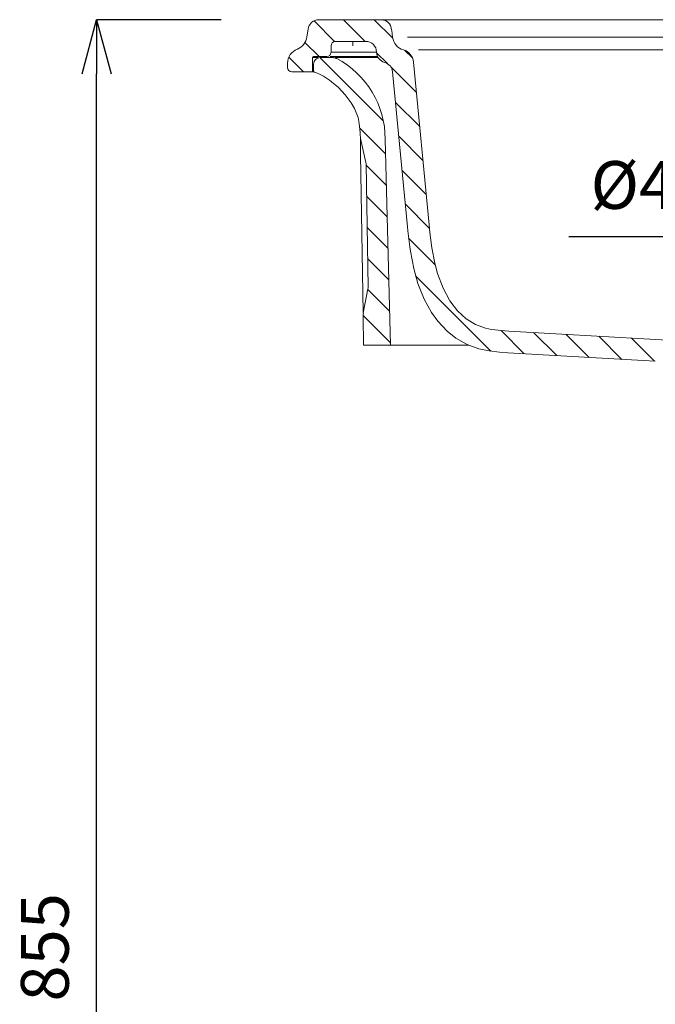
# Model space of a CAD drawing. Units: millimetres. Extents: x 21773 to 23873, y 3348 to 6318.
# Drawn here: x 22785 to 23077, y 4387 to 4841 of the extents above; entities that cross this region are included whole.
import ezdxf

# ---------------------------------------------------------------- set-up
doc = ezdxf.new("R2010")
doc.units = ezdxf.units.MM
doc.header["$LTSCALE"] = 10
doc.layers.add('寸法', color=3, linetype='Continuous', lineweight=20)
doc.layers.add('細線', color=7, linetype='Continuous', lineweight=9)
doc.styles.add('japanese', font='romans.shx', dxfattribs={"bigfont": 'bigfont.shx'})
doc.dimstyles.new('KIHON', dxfattribs={"dimscale": 10, "dimtxt": 2.5, "dimasz": 2.5, "dimexe": 0, "dimexo": 2, "dimgap": 1, "dimtad": 1, "dimdec": 0, "dimdsep": 46, "dimtxsty": 'japanese', "dimblk": 'OPEN30', "dimcen": 2.5, "dimadec": 0, "dimazin": 0, "dimtfac": 1, "dimtdec": 0, "dimtmove": 0, "dimatfit": 0, "dimfxl": 1, "dimarcsym": 0})

# ---------------------------------------------------------------- blocks, each defined once
blk = doc.blocks.new('_Open30')
at = {"color": 0, "linetype": 'ByBlock', "lineweight": -2}
for p, q in [((-1, 0.268), (0, 0)), ((0, 0), (-1, -0.268)), ((0, 0), (-1, 0))]:
    blk.add_line(p, q, dxfattribs=at)
blk = doc.blocks.new('*D2')
at = {"layer": 'Defpoints', "color": 0}
for p in [(23212.83, 4740.92), (23166.85, 4632.99), (23212.83, 4632.99)]:
    blk.add_point(p, dxfattribs=at)
at = {"layer": '寸法', "color": 0, "lineweight": -2}
for p, q in [((23141.85, 4740.92), (23037.54, 4740.92)), ((23166.85, 4672.99), (23166.85, 4740.92)), ((23212.83, 4740.92), (23166.85, 4740.92)), ((23212.83, 4672.99), (23212.83, 4740.92)), ((23237.83, 4740.92), (23262.83, 4740.92))]:
    blk.add_line(p, q, dxfattribs=at)
at = {"layer": '寸法', "color": 0, "lineweight": -2, "xscale": 25, "yscale": 25, "zscale": 25}
blk.add_blockref('_Open30', (23166.85, 4740.92), dxfattribs=at)
at = {"layer": '寸法', "color": 0, "lineweight": -2, "xscale": 25, "yscale": 25, "zscale": 25, "rotation": 180}
blk.add_blockref('_Open30', (23212.83, 4740.92), dxfattribs=at)
at = {"layer": '寸法', "color": 0, "lineweight": 5, "insert": (23075.31, 4761.92), "char_height": 22, "attachment_point": 5, "style": 'japanese'}
blk.add_mtext('%%C46', dxfattribs=at)
blk = doc.blocks.new('*D4')
at = {"layer": 'Defpoints', "color": 0}
for p in [(22819.99, 4840.92), (22917.32, 4840.92), (23014.92, 3986.22)]:
    blk.add_point(p, dxfattribs=at)
at = {"layer": '寸法', "color": 0, "lineweight": -2}
for p, q in [((22877.32, 4840.92), (22819.99, 4840.92)), ((22819.99, 4011.22), (22819.99, 4815.92)), ((22974.92, 3986.22), (22819.99, 3986.22))]:
    blk.add_line(p, q, dxfattribs=at)
at = {"layer": '寸法', "color": 0, "lineweight": -2, "xscale": 25, "yscale": 25, "zscale": 25}
for p, rotation in [((22819.99, 4840.92), 90), ((22819.99, 3986.22), 270)]:
    blk.add_blockref('_Open30', p, dxfattribs=dict(at, rotation=rotation))
at = {"layer": '寸法', "color": 0, "lineweight": 5, "insert": (22798.99, 4413.57), "char_height": 22, "attachment_point": 5, "rotation": 90, "style": 'japanese'}
blk.add_mtext('855', dxfattribs=at)

msp = doc.modelspace()

# ---------------------------------------------------------------- linework, layer by layer
at = {"layer": '細線'}
for points in [[(22920.12, 4840.38), (22929.63, 4830.88)], [(22950.9, 4840.92), (22922.29, 4840.92)], [(22933.73, 4840.91), (22943.73, 4830.91)], [(22947.87, 4840.91), (22956.4, 4832.38)], [(22955.93, 4835.9), (22955.88, 4836.28), (22955.73, 4837.07), (22955.47, 4837.86), (22955.28, 4838.24), (22954.82, 4838.97), (22954.23, 4839.61), (22953.91, 4839.89), (22953.23, 4840.37), (22952.54, 4840.68), (22952.2, 4840.78), (22951.55, 4840.88), (22950.93, 4840.9)], [(22951.41, 4840.92), (23308.26, 4840.92)], [(22917.36, 4836.57), (22916.87, 4832.99)], [(22955.94, 4835.91), (22956.31, 4832.91)], [(23296.43, 4832.93), (22963.23, 4832.93)], [(22915.97, 4830.4), (22922.45, 4823.9)], [(22927.95, 4828.9), (22927.95, 4825.9)], [(22929.91, 4830.92), (22943.9, 4830.92)], [(22937.94, 4830.91), (22937.94, 4828.9)], [(22962.01, 4826.77), (22965.44, 4823.34)], [(22968.22, 4827.03), (23291.44, 4827.03)], [(22908.55, 4823.67), (22915.31, 4816.92)], [(22919.45, 4823.42), (22919.45, 4816.92)], [(22922.08, 4823.43), (22919.47, 4823.43)], [(22919.91, 4823.91), (22925.91, 4823.91)], [(22922.91, 4823.43), (22929.17, 4823.43)], [(22922.95, 4823.42), (22952.05, 4794.32)], [(22949.39, 4823.91), (22927.51, 4823.91)], [(22948.89, 4825.92), (22927.91, 4825.92)], [(22929.22, 4823.39), (22929.49, 4823.39), (22929.92, 4823.31), (22930.06, 4823.26), (22930.2, 4823.24), (22930.35, 4823.19), (22930.48, 4823.11), (22930.62, 4823.06)], [(22929.81, 4823.43), (22949.67, 4823.43)], [(22948.97, 4825.68), (22953.97, 4820.68)], [(22907.96, 4820.85), (22907.96, 4818.92)], [(22919.95, 4820.42), (22919.95, 4817.27)], [(22955.59, 4819.05), (22967.29, 4807.35)], [(22965.93, 4821.41), (22973.15, 4746.43)], [(22920.07, 4816.93), (22909.92, 4816.93)], [(22920.28, 4816.79), (22920.23, 4816.81), (22920.18, 4816.87), (22920.13, 4816.89), (22920.08, 4816.94), (22920.04, 4816.99), (22920.01, 4817.04), (22919.98, 4817.09), (22919.96, 4817.15), (22919.95, 4817.22), (22919.95, 4817.27)], [(22920.28, 4816.79), (22921.03, 4816.54), (22922.95, 4815.7), (22924.47, 4814.86), (22927.24, 4813.03), (22928.15, 4812.35), (22931.33, 4809.63), (22934.49, 4806.33), (22937.28, 4802.6), (22938.77, 4799.98), (22940.39, 4795.82), (22940.99, 4793.07), (22941.4, 4788.88), (22941.45, 4787.62)], [(22956.33, 4816.89), (22963.2, 4745.46)], [(22957.68, 4802.83), (22968.79, 4791.71)], [(22941.25, 4790.97), (22953.12, 4779.11)], [(22941.5, 4784.4), (22941.49, 4785.98)], [(22941.59, 4786.24), (22944.05, 4775.07)], [(22952.95, 4785.92), (22955.43, 4690.96)], [(22959.18, 4787.19), (22970.3, 4776.07)], [(22941.5, 4784.39), (22941.5, 4784.11), (22941.5, 4783.71), (22941.51, 4783.27), (22941.51, 4782.84), (22941.51, 4782.41), (22941.51, 4781.98), (22941.52, 4781.83), (22941.52, 4781.39), (22941.53, 4780.96), (22941.53, 4780.56), (22941.54, 4780.13)], [(22941.53, 4780.13), (22941.56, 4778.89)], [(22942.71, 4705.96), (22941.57, 4778.88)], [(22944.14, 4774.29), (22945.03, 4717.67)], [(22944.14, 4773.96), (22953.49, 4764.59)], [(22960.69, 4771.52), (22971.8, 4760.43)], [(22944.37, 4759.59), (22953.87, 4750.07)], [(22962.2, 4755.88), (22973.3, 4744.79)], [(22944.59, 4745.23), (22954.25, 4735.58)], [(22963.2, 4745.47), (22963.38, 4743.67), (22964.22, 4736.25), (22964.51, 4734.25), (22966.05, 4726.25), (22967.99, 4719.39), (22970.84, 4712.23), (22974.25, 4706.06), (22977.2, 4701.97), (22981.39, 4697.48), (22985.48, 4694.26), (22990.62, 4691.34), (22996.01, 4689.35), (23000.73, 4688.31), (23005.51, 4687.73), (23009.34, 4687.48)], [(22973.15, 4746.43), (22973.49, 4742.95), (22974.37, 4735.84), (22975.73, 4728.68), (22976.99, 4724.06), (22979.54, 4717.23), (22982.52, 4711.67), (22982.71, 4711.36), (22986.26, 4706.77), (22990.23, 4703.16), (22994.49, 4700.57), (22999.1, 4698.87), (23001.95, 4698.23), (23008.01, 4697.57), (23009.91, 4697.45)], [(22963.71, 4740.25), (22975.91, 4728.06)], [(22944.81, 4730.88), (22954.64, 4721.06)], [(22966.91, 4722.91), (23001.64, 4688.17)], [(22944.95, 4716.88), (22942.84, 4705.66)], [(22944.91, 4716.64), (22955.02, 4706.53)], [(22942.73, 4704.68), (22955.39, 4692.01)], [(22942.73, 4704.26), (22942.94, 4690.96)], [(23006.28, 4697.67), (23016.91, 4687.05)], [(23009.92, 4697.45), (23118.06, 4691.21)], [(23021.29, 4696.8), (23031.91, 4686.19)], [(23036.29, 4695.93), (23046.92, 4685.32)], [(23051.29, 4695.07), (23061.92, 4684.43)], [(22991.47, 4690.95), (22942.94, 4690.95)], [(23066.3, 4694.21), (23076.93, 4683.57)], [(23009.34, 4687.48), (23077.32, 4683.54)]]:
    msp.add_lwpolyline(points, dxfattribs=at)
for points, knots in [([(22917.38, 4836.58), (22917.38, 4836.58), (22917.38, 4836.59), (22917.38, 4836.59), (22917.71, 4839.07), (22919.82, 4840.91), (22922.32, 4840.91)], [0, 0, 0, 0, 1, 1, 1, 2, 2, 2, 2]), ([(22916.89, 4833), (22916.89, 4833), (22916.89, 4832.98), (22916.89, 4832.98), (22916.54, 4830.45), (22914.84, 4828.31), (22912.46, 4827.4)], [0, 0, 0, 0, 1, 1, 1, 2, 2, 2, 2]), ([(22961.29, 4827.03), (22961.29, 4827.03), (22961.29, 4827.02), (22961.29, 4827.02), (22958.61, 4827.81), (22956.66, 4830.11), (22956.31, 4832.88)], [0, 0, 0, 0, 1, 1, 1, 2, 2, 2, 2]), ([(22907.96, 4820.86), (22907.96, 4820.86), (22907.96, 4820.86), (22907.96, 4820.86), (22907.96, 4823.76), (22909.75, 4826.36), (22912.46, 4827.39)], [0, 0, 0, 0, 1, 1, 1, 2, 2, 2, 2]), ([(22927.95, 4828.91), (22927.95, 4828.91), (22927.95, 4828.91), (22927.95, 4828.91), (22927.95, 4830.01), (22928.85, 4830.91), (22929.95, 4830.91)], [0, 0, 0, 0, 1, 1, 1, 2, 2, 2, 2]), ([(22943.94, 4830.91), (22943.94, 4830.91), (22943.94, 4830.91), (22943.94, 4830.91), (22946.67, 4830.91), (22948.9, 4828.72), (22948.94, 4825.99)], [0, 0, 0, 0, 1, 1, 1, 2, 2, 2, 2]), ([(22961.3, 4827.03), (22961.3, 4827.03), (22961.3, 4827.02), (22961.3, 4827.02), (22963.84, 4826.27), (22965.68, 4824.05), (22965.93, 4821.41)], [0, 0, 0, 0, 1, 1, 1, 2, 2, 2, 2]), ([(22919.46, 4823.43), (22919.46, 4823.43), (22919.46, 4823.43), (22919.46, 4823.43), (22919.46, 4823.7), (22919.69, 4823.93), (22919.96, 4823.93)], [0, 0, 0, 0, 1, 1, 1, 2, 2, 2, 2]), ([(22919.96, 4820.43), (22919.96, 4820.43), (22919.96, 4820.44), (22919.96, 4820.44), (22919.96, 4822.09), (22921.3, 4823.42), (22922.94, 4823.43)], [0, 0, 0, 0, 1, 1, 1, 2, 2, 2, 2]), ([(22927.95, 4825.89), (22927.95, 4825.89), (22927.95, 4825.89), (22927.95, 4825.89), (22927.94, 4824.8), (22927.06, 4823.92), (22925.97, 4823.91)], [0, 0, 0, 0, 1, 1, 1, 2, 2, 2, 2]), ([(22930.61, 4823.05), (22930.61, 4823.05), (22930.61, 4823.04), (22930.61, 4823.04), (22944.33, 4815.74), (22952.91, 4801.47), (22952.91, 4785.93), (22952.91, 4785.93), (22952.91, 4785.92), (22952.91, 4785.92)], [0, 0, 0, 0, 1, 1, 1, 2, 2, 2, 3, 3, 3, 3]), ([(22952.64, 4821.24), (22952.64, 4821.24), (22952.64, 4821.24), (22952.64, 4821.24), (22950.49, 4821.81), (22948.98, 4823.75), (22948.94, 4825.98)], [0, 0, 0, 0, 1, 1, 1, 2, 2, 2, 2]), ([(22909.95, 4816.92), (22909.95, 4816.92), (22909.95, 4816.93), (22909.95, 4816.93), (22908.86, 4816.94), (22907.98, 4817.81), (22907.96, 4818.9)], [0, 0, 0, 0, 1, 1, 1, 2, 2, 2, 2]), ([(22952.65, 4821.24), (22952.65, 4821.24), (22952.65, 4821.24), (22952.65, 4821.24), (22954.66, 4820.7), (22956.12, 4818.98), (22956.32, 4816.91)], [0, 0, 0, 0, 1, 1, 1, 2, 2, 2, 2]), ([(22941.59, 4786.25), (22941.59, 4786.25), (22941.59, 4786.24), (22941.59, 4786.24), (22941.5, 4786.69), (22941.44, 4787.16), (22941.43, 4787.62)], [0, 0, 0, 0, 1, 1, 1, 2, 2, 2, 2]), ([(22944.05, 4775.08), (22944.05, 4775.08), (22944.05, 4775.09), (22944.05, 4775.09), (22944.11, 4774.82), (22944.14, 4774.55), (22944.14, 4774.29)], [0, 0, 0, 0, 1, 1, 1, 2, 2, 2, 2]), ([(22945.02, 4717.7), (22945.02, 4717.7), (22945.02, 4717.69), (22945.02, 4717.69), (22945.02, 4717.67), (22945.02, 4717.65), (22945.02, 4717.63), (22945.02, 4717.38), (22945, 4717.13), (22944.95, 4716.88)], [0, 0, 0, 0, 1, 1, 1, 2, 2, 2, 3, 3, 3, 3]), ([(22942.73, 4704.27), (22942.73, 4704.27), (22942.73, 4704.27), (22942.73, 4704.27), (22942.73, 4704.31), (22942.73, 4704.36), (22942.73, 4704.4), (22942.73, 4704.83), (22942.77, 4705.25), (22942.85, 4705.67)], [0, 0, 0, 0, 1, 1, 1, 2, 2, 2, 3, 3, 3, 3])]:
    msp.add_open_spline(points, degree=3, knots=knots, dxfattribs=at)

# ---------------------------------------------------------------- dimensions: what is measured, and where the dimension line sits
at = {"layer": '寸法', "lineweight": 5}
dim = msp.add_linear_dim(base=(22819.99, 4840.92), p1=(23014.92, 3986.22), p2=(22917.32, 4840.92), angle=90, dimstyle='KIHON', override={"dimtxt": 2.2, "dimexo": 4}, dxfattribs=at)
dim.commit()
dim.dimension.update_dxf_attribs({"geometry": '*D4', "text_midpoint": (22798.99, 4413.57)})
dim = msp.add_linear_dim(base=(23212.83, 4740.92), p1=(23166.85, 4632.99), p2=(23212.83, 4632.99), angle=180, text='%%C<>', dimstyle='KIHON', override={"dimtxt": 2.2, "dimexo": 4}, dxfattribs=at)
dim.commit()
dim.dimension.update_dxf_attribs({"geometry": '*D2', "text_midpoint": (23075.31, 4740.92), "dimtype": 160})

doc.saveas('drawing.dxf')
